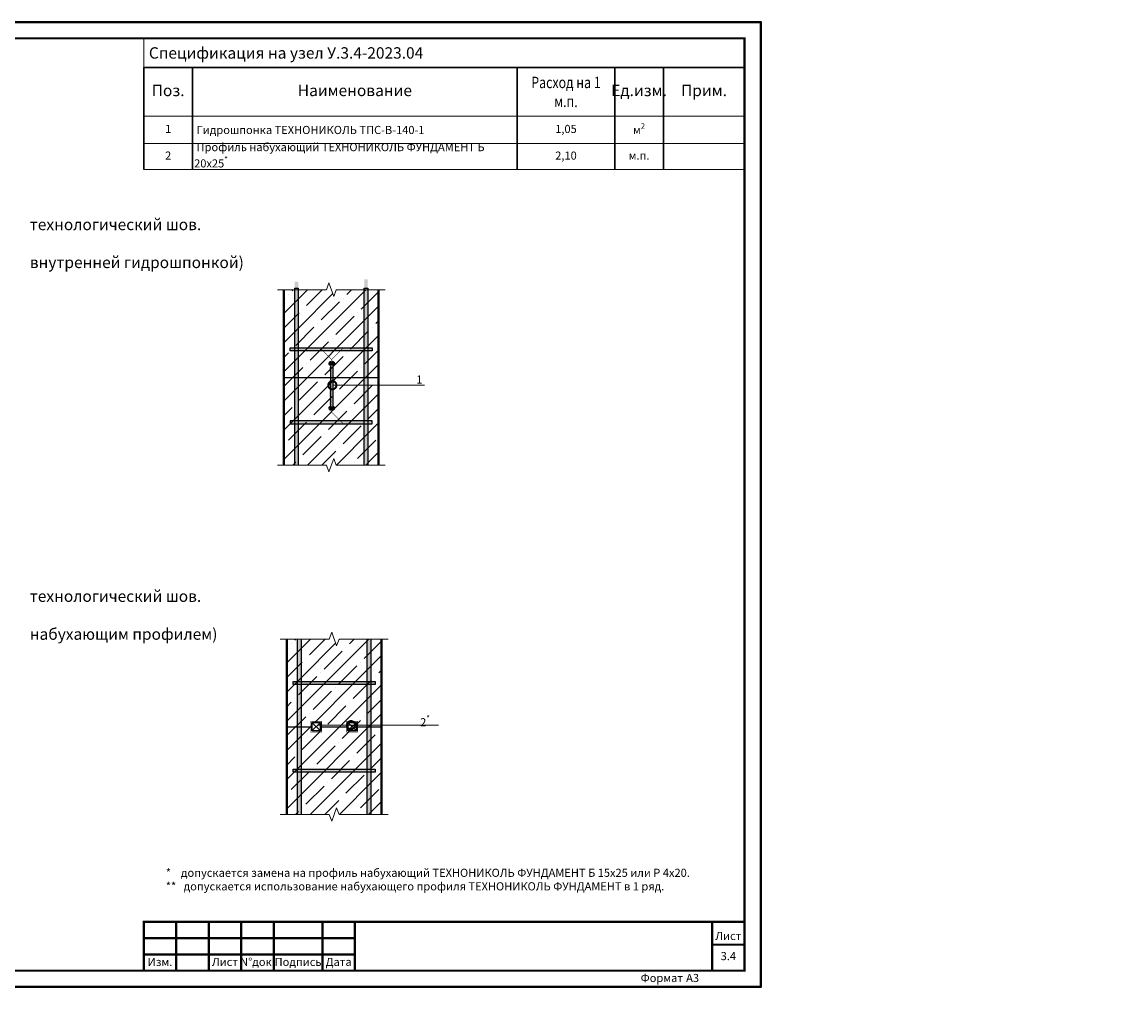
# Model space of a CAD drawing. Units: millimetres. Extents: x 18706 to 84539, y -64623 to -31585.
# Drawn here: x 32564 to 35963, y -47680 to -44710 of the extents above; entities that cross this region are included whole.
import ezdxf
from ezdxf import colors
from ezdxf.entities.mleader import LeaderData, LeaderLine
from ezdxf.enums import TextEntityAlignment as Align
from ezdxf.math import Vec2, Vec3

# ---------------------------------------------------------------- set-up
doc = ezdxf.new("R2010")
doc.units = ezdxf.units.MM
doc.linetypes.add('K5LT_BASIC', pattern=[0])
doc.layers.get('0').update_dxf_attribs({"lineweight": 30})
doc.layers.get('DEFPOINTS').update_dxf_attribs({"color": 251, "lineweight": 0})
for name, color, linetype, lineweight in [('FP-XX-МАРКИ ПОМЕЩЕНИЙ', 250, 'Continuous', 25), ('TN-БЕТОН', 251, 'Continuous', 40), ('TN-ГЕРМЕТИК', 20, 'Continuous', 30), ('TN-ГИДРОИЗОЛЯЦИЯ УСИЛЕНИЕ', 1, 'Continuous', 9), ('TN-ГИДРОШПОНКИ_БРМ', 7, 'Continuous', 25), ('TN-МЕТАЛЛ КОНСТРУКЦИИ', 162, 'Continuous', 35), ('Выноски', 34, 'Continuous', 15)]:
    doc.layers.add(name, color=color, linetype=linetype, lineweight=lineweight)
for name, color, linetype, lineweight, true_color in [('TN-АННОТАЦИИ', 7, 'Continuous', 20, 0x000000), ('TN-АННОТАЦИИ @ 10', 7, 'Continuous', 20, 0x000000), ('TN-АННТОТАЦИИ', 7, 'Continuous', 20, 0x000000), ('TN-ТАБЛИЦЫ', 7, 'Continuous', 40, 0x000000)]:
    doc.layers.add(name, color=color, linetype=linetype, lineweight=lineweight, true_color=true_color)
doc.styles.add('TN-Текст', font='isocpeur.ttf')
doc.styles.add('TN-Текст-Аннотативный', font='isocpeur.ttf')
doc.styles.add('ПТС-Текст-Аннотативный', font='isocpeur.ttf')
doc.linetypes.add('зигзаг', pattern='A,0.00254,-5.08,[131,ltypeshp.shx,S=5.08,R=0,X=-5.08,Y=0],-10.16,[131,ltypeshp.shx,S=5.08,R=180,X=5.08,Y=0],-5.08', length=20.32254)

# ---------------------------------------------------------------- blocks, each defined once
blk = doc.blocks.new('*U40')
blk.add_lwpolyline([(0, 0), (420, 0), (420, 297), (0, 297)], close=True)
at = {"const_width": 0.7}
for points in [[(20, 5), (415, 5), (415, 292), (20, 292)], [(230, 20), (230, 5), (415, 5), (415, 20)]]:
    blk.add_lwpolyline(points, close=True, dxfattribs=at)
for points in [[(240, 20), (240, 5)], [(250, 20), (250, 5)], [(260, 20), (260, 5)], [(270, 20), (270, 5)], [(285, 20), (285, 5)], [(295, 20), (295, 5)], [(405, 20), (405, 5)], [(295, 10), (230, 10)], [(405, 13), (415, 13)]]:
    blk.add_lwpolyline(points, dxfattribs=at)
blk.add_lwpolyline([(295, 15), (230, 15)])
at = {"color": 0, "style": 'TN-Текст'}
for s, p in [('Лист', (410, 13.67)), ('Изм.', (235, 5.67)), ('Лист', (255, 5.67)), ('N%%Dдок.', (265, 5.67)), ('Подпись', (277.5, 5.67)), ('Дата', (290, 5.67))]:
    blk.add_text(s, height=2.5, dxfattribs=at).set_placement(p, align=Align.BOTTOM_CENTER)
blk.add_text('Формат', height=2.5, dxfattribs=at).set_placement((383, 1.5))
at = {"color": 0, "style": 'TN-Текст', "flags": 8}
for tag, p, height in [('ФОРМА6_001', (341.77, 11.28), 3.5), ('ФОРМАТ', (397, 1.5), 2.5)]:
    blk.add_attdef(tag, p, '', height=height, dxfattribs=at)
blk.add_attdef('ЛИСТ__', text='', height=2.5, dxfattribs=at).set_placement((410, 9.5), align=Align.MIDDLE_CENTER)
blk = doc.blocks.new('*U325')
at = {"lineweight": 0}
blk.add_wipeout([(357, -670), (357, 0), (-1310, 0), (-1385, 206), (-1535, -206), (-1610, 0), (-3042, 0), (-3042, -670), (-1610, -670), (-1535, -876), (-1385, -464), (-1310, -670)], dxfattribs=at).dxf.layer = 'FP-XX-МАРКИ ПОМЕЩЕНИЙ'
at = {"linetype": 'Continuous'}
blk.add_lwpolyline([(-3120, 0), (-1610, 0), (-1610, 0), (-1535, -206), (-1385, 206), (-1310, 0), (200, 0)], dxfattribs=at)
blk = doc.blocks.new('*U326')
at = {"lineweight": 0}
blk.add_wipeout([(247, -670), (247, 0), (-1310, 0), (-1385, 206), (-1535, -206), (-1610, 0), (-3042, 0), (-3042, -670), (-1610, -670), (-1535, -876), (-1385, -464), (-1310, -670)], dxfattribs=at).dxf.layer = 'FP-XX-МАРКИ ПОМЕЩЕНИЙ'
at = {"linetype": 'Continuous'}
blk.add_lwpolyline([(-3120, 0), (-1610, 0), (-1610, 0), (-1535, -206), (-1385, 206), (-1310, 0), (200, 0)], dxfattribs=at)
blk = doc.blocks.new('*T327')
at = {"layer": 'DEFPOINTS', "color": 8, "linetype": 'ByBlock', "lineweight": 0, "transparency": 16777216}
for p, q in [((0, 0), (1850, 0)), ((0, 0), (0, -90)), ((1850, 0), (1850, -90))]:
    blk.add_line(p, q, dxfattribs=at)
at = {"layer": 'TN-ТАБЛИЦЫ', "color": 0, "lineweight": 30, "transparency": 16777216}
for p, q in [((0, -90), (1850, -90)), ((0, -90), (0, -404.2)), ((150, -90), (150, -404.2)), ((1150, -90), (1150, -404.2)), ((1450, -90), (1450, -404.2)), ((1600, -90), (1600, -404.2)), ((1850, -90), (1850, -404.2))]:
    blk.add_line(p, q, dxfattribs=at)
at = {"layer": 'TN-ТАБЛИЦЫ', "color": 0, "linetype": 'ByBlock', "lineweight": 20, "transparency": 16777216}
for p, q in [((0, -240), (1850, -240)), ((0, -324.2), (1850, -324.2)), ((0, -404.2), (1850, -404.2))]:
    blk.add_line(p, q, dxfattribs=at)
at = {"layer": 'TN-ТАБЛИЦЫ', "color": 7, "lineweight": 13, "transparency": 16777216, "style": 'TN-Текст'}
for s, insert, char_height, width, attachment_point in [('{\\fISOCPEUR|b1|i0|c204|p34; Спецификация на узел \\C1;У.3.4-2023.04}', (5, -45), 35, 1840, 4), ('{\\W0.8;Расход на 1 м.п.}', (1300, -165), 35, 290, 5), ('Поз.', (75, -165), 35, 140, 5), ('Наименование', (650, -165), 35, 990, 5), ('Ед.изм.', (1525, -165), 35, 140, 5), ('Прим.', (1725, -165), 35, 240, 5), ('1', (75, -282.1), 25, 140, 5), ('\\A1;{\\C256; Гидрошпонка }ТЕХНОНИКОЛЬ ТПС-В-140-1', (155, -282.1), 25, 990, 4), ('1,05', (1300, -282.1), 25, 290, 5), ('\\A1;м{\\H0.7x;\\S2^ ;}', (1525, -282.1), 25, 140, 5), ('\\A1;{\\C256; Профиль набухающий ТЕХНОНИКОЛЬ ФУНДАМЕНТ Б }20х25{\\H0.7x;\\S*^ ;\\H1.42857x; }', (155, -364.2), 25, 990, 4), ('2', (75, -364.2), 25, 140, 5), ('2,10', (1300, -364.2), 25, 290, 5), ('м.п.', (1525, -364.2), 25, 140, 5)]:
    blk.add_mtext(s, dxfattribs=dict(at, insert=insert, char_height=char_height, width=width, attachment_point=attachment_point))
blk = doc.blocks.new('_DotSmall')
at = {"color": 0, "linetype": 'ByBlock', "const_width": 0.5}
blk.add_lwpolyline([(-0.0625, 0, 1), (0.0625, 0, 1)], format="xyb", close=True, dxfattribs=at)
blk = doc.blocks.new('*U337')
h = blk.add_hatch(color=7)
h.dxf.hatch_style = 1
h.paths.add_polyline_path([(68.2, 2, 0.360862), (69, 1.8), (69.7, 2.2, 0.459316), (69.9, 3.1, 0.096809), (68.4, 4.4, -0.403612), (68.4, 4.5), (68.5, 4.8, 0.414214), (68.4, 4.9), (67.8, 5.2, 0.414214), (67.7, 5.1), (67.6, 4.8, -0.403612), (67.4, 4.8, 0.048842), (66.5, 5, -0.403612), (66.4, 5.1), (66.4, 5.4, 0.414214), (66.3, 5.5), (65.6, 5.5, 0.414214), (65.5, 5.4), (65.5, 5.1, -0.403612), (65.4, 5, 0.048842), (64.5, 4.8, -0.403612), (64.4, 4.8), (64.2, 5.1, 0.414214), (64.1, 5.2), (63.5, 4.9, 0.414214), (63.4, 4.8), (63.6, 4.5, -0.403612), (63.5, 4.4, 0.104487), (62, 3, -0.236068), (60, 2), (58.6, 2, -0.414214), (58.5, 2.1), (58.5, 2.4, 0.414214), (58.4, 2.5), (57.7, 2.5, 0.414214), (57.6, 2.4), (57.6, 2.1, -0.414214), (57.5, 2), (56.1, 2, -0.414214), (56, 2.1), (56, 2.4, 0.414214), (55.9, 2.5), (55.2, 2.5, 0.414214), (55.1, 2.4), (55.1, 2.1, -0.414214), (55, 2), (53.6, 2, -0.414214), (53.5, 2.1), (53.5, 2.4, 0.414214), (53.4, 2.5), (52.7, 2.5, 0.414214), (52.6, 2.4), (52.6, 2.1, -0.414214), (52.5, 2), (51.1, 2, -0.414214), (51, 2.1), (51, 2.4, 0.414214), (50.9, 2.5), (50.2, 2.5, 0.414214), (50.1, 2.4), (50.1, 2.1, -0.414214), (50, 2), (48.6, 2, -0.414214), (48.5, 2.1), (48.5, 2.4, 0.414214), (48.4, 2.5), (47.7, 2.5, 0.414214), (47.6, 2.4), (47.6, 2.1, -0.414214), (47.5, 2), (46.1, 2, -0.414214), (46, 2.1), (46, 2.4, 0.414214), (45.9, 2.5), (45.2, 2.5, 0.414214), (45.1, 2.4), (45.1, 2.1, -0.414214), (45, 2), (43.6, 2, -0.414214), (43.5, 2.1), (43.5, 2.4, 0.414214), (43.4, 2.5), (42.7, 2.5, 0.414214), (42.6, 2.4), (42.6, 2.1, -0.414214), (42.5, 2), (41.1, 2, -0.414214), (41, 2.1), (41, 2.4, 0.414214), (40.9, 2.5), (40.2, 2.5, 0.414214), (40.1, 2.4), (40.1, 2.1, -0.414214), (40, 2), (38.6, 2, -0.414214), (38.5, 2.1), (38.5, 2.4, 0.414214), (38.4, 2.5), (37.7, 2.5, 0.414214), (37.6, 2.4), (37.6, 2.1, -0.414214), (37.5, 2), (36.1, 2, -0.414214), (36, 2.1), (36, 2.4, 0.414214), (35.9, 2.5), (35.2, 2.5, 0.414214), (35.1, 2.4), (35.1, 2.1, -0.414214), (35, 2), (33.6, 2, -0.414214), (33.5, 2.1), (33.5, 2.4, 0.414214), (33.4, 2.5), (32.7, 2.5, 0.414214), (32.6, 2.4), (32.6, 2.1, -0.414214), (32.5, 2), (31.1, 2, -0.414214), (31, 2.1), (31, 2.4, 0.414214), (30.9, 2.5), (30.2, 2.5, 0.414214), (30.1, 2.4), (30.1, 2.1, -0.414214), (30, 2), (28.6, 2, -0.414214), (28.5, 2.1), (28.5, 2.4, 0.414214), (28.4, 2.5), (27.7, 2.5, 0.414214), (27.6, 2.4), (27.6, 2.1, -0.414214), (27.5, 2), (26.1, 2, -0.414214), (26, 2.1), (26, 2.4, 0.414214), (25.9, 2.5), (25.2, 2.5, 0.414214), (25.1, 2.4), (25.1, 2.1, -0.414214), (25, 2), (23.6, 2, -0.414214), (23.5, 2.1), (23.5, 2.4, 0.414214), (23.4, 2.5), (22.7, 2.5, 0.414214), (22.6, 2.4), (22.6, 2.1, -0.414214), (22.5, 2), (21.1, 2, -0.414214), (21, 2.1), (21, 2.4, 0.414214), (20.9, 2.5), (20.2, 2.5, 0.414214), (20.1, 2.4), (20.1, 2.1, -0.414214), (20, 2), (18.6, 2, -0.414214), (18.5, 2.1), (18.5, 2.4, 0.414214), (18.4, 2.5), (17.7, 2.5, 0.414214), (17.6, 2.4), (17.6, 2.1, -0.414214), (17.5, 2), (16.1, 2, -0.414214), (16, 2.1), (16, 2.4, 0.414214), (15.9, 2.5), (15.2, 2.5, 0.414214), (15.1, 2.4), (15.1, 2.1, -0.414214), (15, 2), (13.6, 2, -0.414214), (13.5, 2.1), (13.5, 2.4, 0.414214), (13.4, 2.5), (12.7, 2.5, 0.414214), (12.6, 2.4), (12.6, 2.1, -0.414214), (12.5, 2), (11.1, 2, -0.414214), (11, 2.1), (11, 2.4, 0.414214), (10.9, 2.5), (10.2, 2.5, 0.414214), (10.1, 2.4), (10.1, 2.1, -0.414214), (10, 2), (-10, 2, -0.414214), (-10.1, 2.1), (-10.1, 2.4, 0.414214), (-10.2, 2.5), (-10.9, 2.5, 0.414214), (-11, 2.4), (-11, 2.1, -0.414214), (-11.1, 2), (-12.5, 2, -0.414214), (-12.6, 2.1), (-12.6, 2.4, 0.414214), (-12.7, 2.5), (-13.4, 2.5, 0.414214), (-13.5, 2.4), (-13.5, 2.1, -0.414214), (-13.6, 2), (-15, 2, -0.414214), (-15.1, 2.1), (-15.1, 2.4, 0.414214), (-15.2, 2.5), (-15.9, 2.5, 0.414214), (-16, 2.4), (-16, 2.1, -0.414214), (-16.1, 2), (-17.5, 2, -0.414214), (-17.6, 2.1), (-17.6, 2.4, 0.414214), (-17.7, 2.5), (-18.4, 2.5, 0.414214), (-18.5, 2.4), (-18.5, 2.1, -0.414214), (-18.6, 2), (-20, 2, -0.236068), (-22, 3, 0.104487), (-23.5, 4.4, -0.403612), (-23.6, 4.5), (-23.4, 4.8, 0.414214), (-23.5, 4.9), (-24.1, 5.2, 0.414214), (-24.2, 5.1), (-24.4, 4.8, -0.403612), (-24.5, 4.8, 0.048842), (-25.4, 5, -0.403612), (-25.5, 5.1), (-25.5, 5.4, 0.414214), (-25.6, 5.5), (-26.3, 5.5, 0.414214), (-26.4, 5.4), (-26.4, 5.1, -0.403612), (-26.5, 5, 0.048842), (-27.4, 4.8, -0.403612), (-27.6, 4.8), (-27.7, 5.1, 0.414214), (-27.8, 5.2), (-28.4, 4.9, 0.414214), (-28.5, 4.8), (-28.4, 4.5, -0.403612), (-28.4, 4.4, 0.096809), (-29.9, 3.1, 0.459316), (-29.7, 2.2), (-29, 1.8, 0.360862), (-28.2, 2, -0.696565), (-23, 0, -0.655004), (-28, -2.2, -0.02854), (-28.2, -2, 0.360862), (-29, -1.8), (-29.7, -2.2, 0.459316), (-29.9, -3.1, 0.096809), (-28.4, -4.4, -0.403612), (-28.4, -4.5), (-28.5, -4.8, 0.414214), (-28.4, -4.9), (-27.8, -5.2, 0.414214), (-27.7, -5.1), (-27.6, -4.8, -0.403612), (-27.4, -4.8, 0.048842), (-26.5, -5, -0.403612), (-26.4, -5.1), (-26.4, -5.4, 0.414214), (-26.3, -5.5), (-25.6, -5.5, 0.414214), (-25.5, -5.4), (-25.5, -5.1, -0.403612), (-25.4, -5, 0.048842), (-24.5, -4.8, -0.403612), (-24.4, -4.8), (-24.2, -5.1, 0.414214), (-24.1, -5.2), (-23.5, -4.9, 0.414214), (-23.4, -4.8), (-23.6, -4.5, -0.403612), (-23.5, -4.4, 0.104487), (-22, -3, -0.236068), (-20, -2), (-18.6, -2, -0.414214), (-18.5, -2.1), (-18.5, -2.4, 0.414214), (-18.4, -2.5), (-17.7, -2.5, 0.414214), (-17.6, -2.4), (-17.6, -2.1, -0.414214), (-17.5, -2), (-16.1, -2, -0.414214), (-16, -2.1), (-16, -2.4, 0.414214), (-15.9, -2.5), (-15.2, -2.5, 0.414214), (-15.1, -2.4), (-15.1, -2.1, -0.414214), (-15, -2), (-13.6, -2, -0.414214), (-13.5, -2.1), (-13.5, -2.4, 0.414214), (-13.4, -2.5), (-12.7, -2.5, 0.414214), (-12.6, -2.4), (-12.6, -2.1, -0.414214), (-12.5, -2), (-11.1, -2, -0.414214), (-11, -2.1), (-11, -2.4, 0.414214), (-10.9, -2.5), (-10.2, -2.5, 0.414214), (-10.1, -2.4), (-10.1, -2.1, -0.414214), (-10, -2), (10, -2, -0.414214), (10.1, -2.1), (10.1, -2.4, 0.414214), (10.2, -2.5), (10.9, -2.5, 0.414214), (11, -2.4), (11, -2.1, -0.414214), (11.1, -2), (12.5, -2, -0.414214), (12.6, -2.1), (12.6, -2.4, 0.414214), (12.7, -2.5), (13.4, -2.5, 0.414214), (13.5, -2.4), (13.5, -2.1, -0.414214), (13.6, -2), (15, -2, -0.414214), (15.1, -2.1), (15.1, -2.4, 0.414214), (15.2, -2.5), (15.9, -2.5, 0.414214), (16, -2.4), (16, -2.1, -0.414214), (16.1, -2), (17.5, -2, -0.414214), (17.6, -2.1), (17.6, -2.4, 0.414214), (17.7, -2.5), (18.4, -2.5, 0.414214), (18.5, -2.4), (18.5, -2.1, -0.414214), (18.6, -2), (20, -2, -0.414214), (20.1, -2.1), (20.1, -2.4, 0.414214), (20.2, -2.5), (20.9, -2.5, 0.414214), (21, -2.4), (21, -2.1, -0.414214), (21.1, -2), (22.5, -2, -0.414214), (22.6, -2.1), (22.6, -2.4, 0.414214), (22.7, -2.5), (23.4, -2.5, 0.414214), (23.5, -2.4), (23.5, -2.1, -0.414214), (23.6, -2), (25, -2, -0.414214), (25.1, -2.1), (25.1, -2.4, 0.414214), (25.2, -2.5), (25.9, -2.5, 0.414214), (26, -2.4), (26, -2.1, -0.414214), (26.1, -2), (27.5, -2, -0.414214), (27.6, -2.1), (27.6, -2.4, 0.414214), (27.7, -2.5), (28.4, -2.5, 0.414214), (28.5, -2.4), (28.5, -2.1, -0.414214), (28.6, -2), (30, -2, -0.414214), (30.1, -2.1), (30.1, -2.4, 0.414214), (30.2, -2.5), (30.9, -2.5, 0.414214), (31, -2.4), (31, -2.1, -0.414214), (31.1, -2), (32.5, -2, -0.414214), (32.6, -2.1), (32.6, -2.4, 0.414214), (32.7, -2.5), (33.4, -2.5, 0.414214), (33.5, -2.4), (33.5, -2.1, -0.414214), (33.6, -2), (35, -2, -0.414214), (35.1, -2.1), (35.1, -2.4, 0.414214), (35.2, -2.5), (35.9, -2.5, 0.414214), (36, -2.4), (36, -2.1, -0.414214), (36.1, -2), (37.5, -2, -0.414214), (37.6, -2.1), (37.6, -2.4, 0.414214), (37.7, -2.5), (38.4, -2.5, 0.414214), (38.5, -2.4), (38.5, -2.1, -0.414214), (38.6, -2), (40, -2, -0.414214), (40.1, -2.1), (40.1, -2.4, 0.414214), (40.2, -2.5), (40.9, -2.5, 0.414214), (41, -2.4), (41, -2.1, -0.414214), (41.1, -2), (42.5, -2, -0.414214), (42.6, -2.1), (42.6, -2.4, 0.414214), (42.7, -2.5), (43.4, -2.5, 0.414214), (43.5, -2.4), (43.5, -2.1, -0.414214), (43.6, -2), (45, -2, -0.414214), (45.1, -2.1), (45.1, -2.4, 0.414214), (45.2, -2.5), (45.9, -2.5, 0.414214), (46, -2.4), (46, -2.1, -0.414214), (46.1, -2), (47.5, -2, -0.414214), (47.6, -2.1), (47.6, -2.4, 0.414214), (47.7, -2.5), (48.4, -2.5, 0.414214), (48.5, -2.4), (48.5, -2.1, -0.414214), (48.6, -2), (50, -2, -0.414214), (50.1, -2.1), (50.1, -2.4, 0.414214), (50.2, -2.5), (50.9, -2.5, 0.414214), (51, -2.4), (51, -2.1, -0.414214), (51.1, -2), (52.5, -2, -0.414214), (52.6, -2.1), (52.6, -2.4, 0.414214), (52.7, -2.5), (53.4, -2.5, 0.414214), (53.5, -2.4), (53.5, -2.1, -0.414214), (53.6, -2), (55, -2, -0.414214), (55.1, -2.1), (55.1, -2.4, 0.414214), (55.2, -2.5), (55.9, -2.5, 0.414214), (56, -2.4), (56, -2.1, -0.414214), (56.1, -2), (57.5, -2, -0.414214), (57.6, -2.1), (57.6, -2.4, 0.414214), (57.7, -2.5), (58.4, -2.5, 0.414214), (58.5, -2.4), (58.5, -2.1, -0.414214), (58.6, -2), (60, -2, -0.236068), (62, -3, 0.104487), (63.5, -4.4, -0.403612), (63.6, -4.5), (63.4, -4.8, 0.414214), (63.5, -4.9), (64.1, -5.2, 0.414214), (64.2, -5.1), (64.4, -4.8, -0.403612), (64.5, -4.8, 0.048842), (65.4, -5, -0.403612), (65.5, -5.1), (65.5, -5.4, 0.414214), (65.6, -5.5), (66.3, -5.5, 0.414214), (66.4, -5.4), (66.4, -5.1, -0.403612), (66.5, -5, 0.048842), (67.4, -4.8, -0.403612), (67.6, -4.8), (67.7, -5.1, 0.414214), (67.8, -5.2), (68.4, -4.9, 0.414214), (68.5, -4.8), (68.4, -4.5, -0.403612), (68.4, -4.4, 0.096809), (69.9, -3.1, 0.459316), (69.7, -2.2), (69, -1.8, 0.360862), (68.2, -2, -0.696565), (63, 0, -0.655004), (68, 2.2, -0.02854)])
h = blk.add_hatch(color=1)
h.dxf.hatch_style = 1
h.paths.add_polyline_path([(-28, 2.2, 0.208456), (-29, 0, 4.797164)])
h = blk.add_hatch(color=1)
h.dxf.hatch_style = 1
h.paths.add_polyline_path([(63.9, 2.2, 0.208456), (63, 0, 1), (69, 0, 0.655004)])
at = {"layer": 'TN-ГИДРОШПОНКИ_БРМ', "linetype": 'K5LT_BASIC'}
for points in [[(-28.2, 2, -0.360862), (-29, 1.8), (-29.7, 2.2, -0.459316), (-29.9, 3.1, -0.09749), (-28.4, 4.4, 0.364857), (-28.4, 4.5), (-28.5, 4.8, -0.414214), (-28.4, 4.9), (-27.8, 5.2, -0.414214), (-27.7, 5.1), (-27.6, 4.8, 0.364857), (-27.5, 4.8, -0.050195), (-26.5, 5, 0.364857), (-26.4, 5.1), (-26.4, 5.4, -0.414214), (-26.3, 5.5), (-25.6, 5.5, -0.414214), (-25.5, 5.4), (-25.5, 5.1, 0.364857), (-25.5, 5, -0.050195), (-24.5, 4.8, 0.364857), (-24.4, 4.8), (-24.2, 5.1, -0.414214), (-24.1, 5.2), (-23.5, 4.9, -0.414214), (-23.4, 4.8), (-23.6, 4.5, 0.364857), (-23.5, 4.4, -0.105169), (-22, 3, 0.236068), (-20, 2), (-18.6, 2, 0.414214), (-18.5, 2.1), (-18.5, 2.4, -0.414214), (-18.4, 2.5), (-17.7, 2.5, -0.414214), (-17.6, 2.4), (-17.6, 2.1, 0.414214), (-17.5, 2), (-16.1, 2, 0.414214), (-16, 2.1), (-16, 2.4, -0.414214), (-15.9, 2.5), (-15.2, 2.5, -0.414214), (-15.1, 2.4), (-15.1, 2.1, 0.414214), (-15, 2), (-13.6, 2, 0.414214), (-13.5, 2.1), (-13.5, 2.4, -0.414214), (-13.4, 2.5), (-12.7, 2.5, -0.414214), (-12.6, 2.4), (-12.6, 2.1, 0.414214), (-12.5, 2), (-11.1, 2, 0.414214), (-11, 2.1), (-11, 2.4, -0.414214), (-10.9, 2.5), (-10.2, 2.5, -0.414214), (-10.1, 2.4), (-10.1, 2.1, 0.414214), (-10, 2), (10, 2, 0.414214), (10.1, 2.1), (10.1, 2.4, -0.414214), (10.2, 2.5), (10.9, 2.5, -0.414214), (11, 2.4), (11, 2.1, 0.414214), (11.1, 2), (12.5, 2, 0.414214), (12.6, 2.1), (12.6, 2.4, -0.414214), (12.7, 2.5), (13.4, 2.5, -0.414214), (13.5, 2.4), (13.5, 2.1, 0.414214), (13.6, 2), (15, 2, 0.414214), (15.1, 2.1), (15.1, 2.4, -0.414214), (15.2, 2.5), (15.9, 2.5, -0.414214), (16, 2.4), (16, 2.1, 0.414214), (16.1, 2), (17.5, 2, 0.414214), (17.6, 2.1), (17.6, 2.4, -0.414214), (17.7, 2.5), (18.4, 2.5, -0.414214), (18.5, 2.4), (18.5, 2.1, 0.414214), (18.6, 2), (20, 2, 0.414214), (20.1, 2.1), (20.1, 2.4, -0.414214), (20.2, 2.5), (20.9, 2.5, -0.414214), (21, 2.4), (21, 2.1, 0.414214), (21.1, 2), (22.5, 2, 0.414214), (22.6, 2.1), (22.6, 2.4, -0.414214), (22.7, 2.5), (23.4, 2.5, -0.414214), (23.5, 2.4), (23.5, 2.1, 0.414214), (23.6, 2), (25, 2, 0.414214), (25.1, 2.1), (25.1, 2.4, -0.414214), (25.2, 2.5), (25.9, 2.5, -0.414214), (26, 2.4), (26, 2.1, 0.414214), (26.1, 2), (27.5, 2, 0.414214), (27.6, 2.1), (27.6, 2.4, -0.414214), (27.7, 2.5), (28.4, 2.5, -0.414214), (28.5, 2.4), (28.5, 2.1, 0.414214), (28.6, 2), (30, 2, 0.414214), (30.1, 2.1), (30.1, 2.4, -0.414214), (30.2, 2.5), (30.9, 2.5, -0.414214), (31, 2.4), (31, 2.1, 0.414214), (31.1, 2), (32.5, 2, 0.414214), (32.6, 2.1), (32.6, 2.4, -0.414214), (32.7, 2.5), (33.4, 2.5, -0.414214), (33.5, 2.4), (33.5, 2.1, 0.414214), (33.6, 2), (35, 2, 0.414214), (35.1, 2.1), (35.1, 2.4, -0.414214), (35.2, 2.5), (35.9, 2.5, -0.414214), (36, 2.4), (36, 2.1, 0.414214), (36.1, 2), (37.5, 2, 0.414214), (37.6, 2.1), (37.6, 2.4, -0.414214), (37.7, 2.5), (38.4, 2.5, -0.414214), (38.5, 2.4), (38.5, 2.1, 0.414214), (38.6, 2), (40, 2, 0.414214), (40.1, 2.1), (40.1, 2.4, -0.414214), (40.2, 2.5), (40.9, 2.5, -0.414214), (41, 2.4), (41, 2.1, 0.414214), (41.1, 2), (42.5, 2, 0.414214), (42.6, 2.1), (42.6, 2.4, -0.414214), (42.7, 2.5), (43.4, 2.5, -0.414214), (43.5, 2.4), (43.5, 2.1, 0.414214), (43.6, 2), (45, 2, 0.414214), (45.1, 2.1), (45.1, 2.4, -0.414214), (45.2, 2.5), (45.9, 2.5, -0.414214), (46, 2.4), (46, 2.1, 0.414214), (46.1, 2), (47.5, 2, 0.414214), (47.6, 2.1), (47.6, 2.4, -0.414214), (47.7, 2.5), (48.4, 2.5, -0.414214), (48.5, 2.4), (48.5, 2.1, 0.414214), (48.6, 2), (50, 2, 0.414214), (50.1, 2.1), (50.1, 2.4, -0.414214), (50.2, 2.5), (50.9, 2.5, -0.414214), (51, 2.4), (51, 2.1, 0.414214), (51.1, 2), (52.5, 2, 0.414214), (52.6, 2.1), (52.6, 2.4, -0.414214), (52.7, 2.5), (53.4, 2.5, -0.414214), (53.5, 2.4), (53.5, 2.1, 0.414214), (53.6, 2), (55, 2, 0.414214), (55.1, 2.1), (55.1, 2.4, -0.414214), (55.2, 2.5), (55.9, 2.5, -0.414214), (56, 2.4), (56, 2.1, 0.414214), (56.1, 2), (57.5, 2, 0.414214), (57.6, 2.1), (57.6, 2.4, -0.414214), (57.7, 2.5), (58.4, 2.5, -0.414214), (58.5, 2.4), (58.5, 2.1, 0.414214), (58.6, 2), (60, 2, 0.236068), (62, 3, -0.105169), (63.5, 4.4, 0.364857), (63.6, 4.5), (63.4, 4.8, -0.414214), (63.5, 4.9), (64.1, 5.2, -0.414214), (64.2, 5.1), (64.4, 4.8, 0.364857), (64.5, 4.8, -0.050195), (65.5, 5, 0.364857), (65.5, 5.1), (65.5, 5.4, -0.414214), (65.6, 5.5), (66.3, 5.5, -0.414214), (66.4, 5.4), (66.4, 5.1, 0.364857), (66.5, 5, -0.050195), (67.5, 4.8, 0.364857), (67.6, 4.8), (67.7, 5.1, -0.414214), (67.8, 5.2), (68.4, 4.9, -0.414214), (68.5, 4.8), (68.4, 4.5, 0.364857), (68.4, 4.4, -0.09749), (69.9, 3.1, -0.459316), (69.7, 2.2), (69, 1.8, -0.360862), (68.2, 2)], [(68.2, -2, -0.360862), (69, -1.8), (69.7, -2.2, -0.459316), (69.9, -3.1, -0.09749), (68.4, -4.4, 0.364857), (68.4, -4.5), (68.5, -4.8, -0.414214), (68.4, -4.9), (67.8, -5.2, -0.414214), (67.7, -5.1), (67.6, -4.8, 0.364857), (67.5, -4.8, -0.050195), (66.5, -5, 0.364857), (66.4, -5.1), (66.4, -5.4, -0.414214), (66.3, -5.5), (65.6, -5.5, -0.414214), (65.5, -5.4), (65.5, -5.1, 0.364857), (65.5, -5, -0.050195), (64.5, -4.8, 0.364857), (64.4, -4.8), (64.2, -5.1, -0.414214), (64.1, -5.2), (63.5, -4.9, -0.414214), (63.4, -4.8), (63.6, -4.5, 0.364857), (63.5, -4.4, -0.105169), (62, -3, 0.236068), (60, -2), (58.6, -2, 0.414214), (58.5, -2.1), (58.5, -2.4, -0.414214), (58.4, -2.5), (57.7, -2.5, -0.414214), (57.6, -2.4), (57.6, -2.1, 0.414214), (57.5, -2), (56.1, -2, 0.414214), (56, -2.1), (56, -2.4, -0.414214), (55.9, -2.5), (55.2, -2.5, -0.414214), (55.1, -2.4), (55.1, -2.1, 0.414214), (55, -2), (53.6, -2, 0.414214), (53.5, -2.1), (53.5, -2.4, -0.414214), (53.4, -2.5), (52.7, -2.5, -0.414214), (52.6, -2.4), (52.6, -2.1, 0.414214), (52.5, -2), (51.1, -2, 0.414214), (51, -2.1), (51, -2.4, -0.414214), (50.9, -2.5), (50.2, -2.5, -0.414214), (50.1, -2.4), (50.1, -2.1, 0.414214), (50, -2), (48.6, -2, 0.414214), (48.5, -2.1), (48.5, -2.4, -0.414214), (48.4, -2.5), (47.7, -2.5, -0.414214), (47.6, -2.4), (47.6, -2.1, 0.414214), (47.5, -2), (46.1, -2, 0.414214), (46, -2.1), (46, -2.4, -0.414214), (45.9, -2.5), (45.2, -2.5, -0.414214), (45.1, -2.4), (45.1, -2.1, 0.414214), (45, -2), (43.6, -2, 0.414214), (43.5, -2.1), (43.5, -2.4, -0.414214), (43.4, -2.5), (42.7, -2.5, -0.414214), (42.6, -2.4), (42.6, -2.1, 0.414214), (42.5, -2), (41.1, -2, 0.414214), (41, -2.1), (41, -2.4, -0.414214), (40.9, -2.5), (40.2, -2.5, -0.414214), (40.1, -2.4), (40.1, -2.1, 0.414214), (40, -2), (38.6, -2, 0.414214), (38.5, -2.1), (38.5, -2.4, -0.414214), (38.4, -2.5), (37.7, -2.5, -0.414214), (37.6, -2.4), (37.6, -2.1, 0.414214), (37.5, -2), (36.1, -2, 0.414214), (36, -2.1), (36, -2.4, -0.414214), (35.9, -2.5), (35.2, -2.5, -0.414214), (35.1, -2.4), (35.1, -2.1, 0.414214), (35, -2), (33.6, -2, 0.414214), (33.5, -2.1), (33.5, -2.4, -0.414214), (33.4, -2.5), (32.7, -2.5, -0.414214), (32.6, -2.4), (32.6, -2.1, 0.414214), (32.5, -2), (31.1, -2, 0.414214), (31, -2.1), (31, -2.4, -0.414214), (30.9, -2.5), (30.2, -2.5, -0.414214), (30.1, -2.4), (30.1, -2.1, 0.414214), (30, -2), (28.6, -2, 0.414214), (28.5, -2.1), (28.5, -2.4, -0.414214), (28.4, -2.5), (27.7, -2.5, -0.414214), (27.6, -2.4), (27.6, -2.1, 0.414214), (27.5, -2), (26.1, -2, 0.414214), (26, -2.1), (26, -2.4, -0.414214), (25.9, -2.5), (25.2, -2.5, -0.414214), (25.1, -2.4), (25.1, -2.1, 0.414214), (25, -2), (23.6, -2, 0.414214), (23.5, -2.1), (23.5, -2.4, -0.414214), (23.4, -2.5), (22.7, -2.5, -0.414214), (22.6, -2.4), (22.6, -2.1, 0.414214), (22.5, -2), (21.1, -2, 0.414214), (21, -2.1), (21, -2.4, -0.414214), (20.9, -2.5), (20.2, -2.5, -0.414214), (20.1, -2.4), (20.1, -2.1, 0.414214), (20, -2), (18.6, -2, 0.414214), (18.5, -2.1), (18.5, -2.4, -0.414214), (18.4, -2.5), (17.7, -2.5, -0.414214), (17.6, -2.4), (17.6, -2.1, 0.414214), (17.5, -2), (16.1, -2, 0.414214), (16, -2.1), (16, -2.4, -0.414214), (15.9, -2.5), (15.2, -2.5, -0.414214), (15.1, -2.4), (15.1, -2.1, 0.414214), (15, -2), (13.6, -2, 0.414214), (13.5, -2.1), (13.5, -2.4, -0.414214), (13.4, -2.5), (12.7, -2.5, -0.414214), (12.6, -2.4), (12.6, -2.1, 0.414214), (12.5, -2), (11.1, -2, 0.414214), (11, -2.1), (11, -2.4, -0.414214), (10.9, -2.5), (10.2, -2.5, -0.414214), (10.1, -2.4), (10.1, -2.1, 0.414214), (10, -2), (-10, -2, 0.414214), (-10.1, -2.1), (-10.1, -2.4, -0.414214), (-10.2, -2.5), (-10.9, -2.5, -0.414214), (-11, -2.4), (-11, -2.1, 0.414214), (-11.1, -2), (-12.5, -2, 0.414214), (-12.6, -2.1), (-12.6, -2.4, -0.414214), (-12.7, -2.5), (-13.4, -2.5, -0.414214), (-13.5, -2.4), (-13.5, -2.1, 0.414214), (-13.6, -2), (-15, -2, 0.414214), (-15.1, -2.1), (-15.1, -2.4, -0.414214), (-15.2, -2.5), (-15.9, -2.5, -0.414214), (-16, -2.4), (-16, -2.1, 0.414214), (-16.1, -2), (-17.5, -2, 0.414214), (-17.6, -2.1), (-17.6, -2.4, -0.414214), (-17.7, -2.5), (-18.4, -2.5, -0.414214), (-18.5, -2.4), (-18.5, -2.1, 0.414214), (-18.6, -2), (-20, -2, 0.236068), (-22, -3, -0.105169), (-23.5, -4.4, 0.364857), (-23.6, -4.5), (-23.4, -4.8, -0.414214), (-23.5, -4.9), (-24.1, -5.2, -0.414214), (-24.2, -5.1), (-24.4, -4.8, 0.364857), (-24.5, -4.8, -0.050195), (-25.5, -5, 0.364857), (-25.5, -5.1), (-25.5, -5.4, -0.414214), (-25.6, -5.5), (-26.3, -5.5, -0.414214), (-26.4, -5.4), (-26.4, -5.1, 0.364857), (-26.5, -5, -0.050195), (-27.5, -4.8, 0.364857), (-27.6, -4.8), (-27.7, -5.1, -0.414214), (-27.8, -5.2), (-28.4, -4.9, -0.414214), (-28.5, -4.8), (-28.4, -4.5, 0.364857), (-28.4, -4.4, -0.09749), (-29.9, -3.1, -0.459316), (-29.7, -2.2), (-29, -1.8, -0.360862), (-28.2, -2)]]:
    blk.add_lwpolyline(points, format="xyb", dxfattribs=at)
for centre in [(-26, 0), (66, 0)]:
    blk.add_circle(centre, 3, dxfattribs=at)
for centre, start, end in [((-26, 0), 227.1002, 132.8998), ((66, 0), 47.1002, 312.8998)]:
    blk.add_arc(centre, 3, start, end, dxfattribs=at)
blk = doc.blocks.new('*U338')
at = {"lineweight": 0}
blk.add_wipeout([(226, -670), (226, 0), (-1310, 0), (-1385, 206), (-1535, -206), (-1610, 0), (-3042, 0), (-3042, -670), (-1610, -670), (-1535, -876), (-1385, -464), (-1310, -670)], dxfattribs=at).dxf.layer = 'FP-XX-МАРКИ ПОМЕЩЕНИЙ'
at = {"linetype": 'Continuous'}
blk.add_lwpolyline([(-3120, 0), (-1610, 0), (-1610, 0), (-1535, -206), (-1385, 206), (-1310, 0), (200, 0)], dxfattribs=at)

msp = doc.modelspace()

# ---------------------------------------------------------------- hatches: boundary and pattern name
at = {"layer": 'TN-БЕТОН', "lineweight": 13}
h = msp.add_hatch(dxfattribs=at)
h.set_pattern_fill('ANSI35', color=256, scale=10)
h.set_pattern_definition([(45, (27008.03, -72983.115), (-44.90128, 44.90128), []), (45, (27052.93, -72983.115), (-44.90128, 44.90128), [79.375, -15.875, 0, -15.875])])
h.paths.add_polyline_path([(33662, -46098.3), (33370, -46098.3), (33370, -45500.8), (33662, -45500.8)])
at = {"layer": 'TN-БЕТОН', "true_color": 0xffffff, "transparency": 33554687}
h = msp.add_hatch(color=7, dxfattribs=at)
h.dxf.hatch_style = 1
h.paths.add_polyline_path([(33642, -45721.9), (33642, -45712.9), (33390, -45712.9), (33390, -45721.9)])
h = msp.add_hatch(color=7, dxfattribs=at)
h.dxf.hatch_style = 1
h.paths.add_polyline_path([(33642, -45937.6), (33642, -45946.6), (33390, -45946.6), (33390, -45937.6)])
at = {"layer": 'TN-БЕТОН', "lineweight": 13}
h = msp.add_hatch(dxfattribs=at)
h.set_pattern_fill('ANSI35', color=256, scale=10)
h.set_pattern_definition([(45, (27016.92, -74058.49), (-44.90128, 44.90128), []), (45, (27061.82, -74058.49), (-44.90128, 44.90128), [79.375, -15.875, 0, -15.875])])
h.paths.add_polyline_path([(33670.9, -47173.6), (33378.9, -47173.6), (33378.9, -46576.1), (33670.9, -46576.1)])
at = {"layer": 'TN-БЕТОН', "true_color": 0xffffff, "transparency": 33554687}
h = msp.add_hatch(color=7, dxfattribs=at)
h.dxf.hatch_style = 1
h.paths.add_polyline_path([(33423.2, -46584.1), (33412.4, -46584.1), (33412.4, -47161.8), (33423.2, -47161.8)])
h = msp.add_hatch(color=7, dxfattribs=at)
h.dxf.hatch_style = 1
h.paths.add_polyline_path([(33637.4, -46577.3), (33626.6, -46577.3), (33626.6, -47167.2), (33637.4, -47167.2)])
h = msp.add_hatch(color=7, dxfattribs=at)
h.dxf.hatch_style = 1
h.paths.add_polyline_path([(33650.9, -46748.6), (33650.9, -46739.6), (33398.9, -46739.6), (33398.9, -46748.6)])
h = msp.add_hatch(color=7, dxfattribs=at)
h.dxf.hatch_style = 1
h.paths.add_polyline_path([(33650.9, -47018.6), (33650.9, -47009.6), (33398.9, -47009.6), (33398.9, -47018.6)])

# ---------------------------------------------------------------- linework, layer by layer
at = {"layer": 'TN-БЕТОН'}
for points in [[(33662, -46098.3), (33370, -46098.3), (33370, -45500.8), (33662, -45500.8)], [(33670.9, -47173.6), (33378.9, -47173.6), (33378.9, -46576.1), (33670.9, -46576.1)]]:
    msp.add_lwpolyline(points, close=True, dxfattribs=at)
at = {"layer": 'TN-БЕТОН', "lineweight": 25}
for points in [[(33390, -45721.9), (33390, -45712.9), (33642, -45712.9), (33642, -45721.9)], [(33390, -45937.6), (33390, -45946.6), (33642, -45946.6), (33642, -45937.6)], [(33423.2, -47176.5), (33412.4, -47176.5), (33412.4, -46604.1), (33423.2, -46604.1)], [(33637.4, -47176.5), (33626.6, -47176.5), (33626.6, -46604.1), (33637.4, -46604.1)], [(33398.9, -46748.6), (33398.9, -46739.6), (33650.9, -46739.6), (33650.9, -46748.6)], [(33398.9, -47018.6), (33398.9, -47009.6), (33650.9, -47009.6), (33650.9, -47018.6)]]:
    msp.add_lwpolyline(points, close=True, dxfattribs=at)
at = {"layer": 'TN-БЕТОН', "linetype": 'зигзаг', "lineweight": 25, "ltscale": 0.1}
for points in [[(33370, -45803.7), (33662, -45803.7)], [(33378.9, -46879.1), (33670.9, -46879.1)]]:
    msp.add_lwpolyline(points, dxfattribs=at)
at = {"layer": 'TN-МЕТАЛЛ КОНСТРУКЦИИ', "color": 251, "true_color": 0x636466}
for points, const_width in [([(33553.4, -45712.9), (33517.6, -45748.6), (33517.6, -45753.1), (33517.6, -45748.6), (33481.8, -45712.9)], 1.35), ([(33508.4, -45764.9), (33526.8, -45764.9)], 0.9), ([(33553.4, -45946.6), (33517.6, -45910.8), (33517.6, -45906.3), (33517.6, -45910.8), (33481.8, -45946.6)], 1.35), ([(33508.4, -45894.5), (33526.8, -45894.5)], 0.9)]:
    msp.add_lwpolyline(points, dxfattribs=dict(at, const_width=const_width))
at = {"layer": 'TN-МЕТАЛЛ КОНСТРУКЦИИ', "color": 251, "true_color": 0x636466, "const_width": 1.35}
for points in [[(33526.8, -45764.9, 1.290773), (33508.4, -45764.9)], [(33526.8, -45894.5, -1.290773), (33508.4, -45894.5)]]:
    msp.add_lwpolyline(points, format="xyb", dxfattribs=at)

# ---------------------------------------------------------------- block references
msp.add_blockref('*T327', (32938.8, -44760))
at = {"layer": 'TN-ТАБЛИЦЫ', "color": 7}
ref = msp.add_blockref('*U40', (30638.8, -47680), dxfattribs=dict(at, xscale=10, yscale=10, zscale=10))
ref.add_attrib('ФОРМАТ', 'А3', (34608.8, -47665), dxfattribs={"layer": '0', "color": 0, "height": 25, "style": 'TN-Текст'})
ref.add_attrib('ЛИСТ__', '3.4', dxfattribs={"layer": '0', "color": 0, "height": 25, "style": 'TN-Текст'}).set_placement((34738.8, -47585), align=Align.MIDDLE_CENTER)
at = {"layer": 'Выноски', "xscale": 1.5, "yscale": 1.5, "zscale": 1.5, "rotation": 270}
msp.add_blockref('*U337', (33517.6, -45799.6), dxfattribs=at)

# ---------------------------------------------------------------- texts
at = {"layer": 'TN-АННТОТАЦИИ', "char_height": 35, "attachment_point": 1, "style": 'ПТС-Текст-Аннотативный'}
for s, width, heights, insert in [('\\pi264.0654;{\\fISOCPEUR|b1|i0|c204|p34;Горизонтальный деформационный шов с перепадом высот\\A1; \\H0.7x;\\S**^ ;}', 1850, [129.4], (28538.8, -44947.6)), ('\\A1;\\pi501.2859;{\\fISOCPEUR|b1|i0|c204|p34;Горизонтальный технологический шов.\\P\\pi607.92571;(с внутренней гидрошпонкой)}', 1847.767, [279], (31052.8, -45257.2)), ('\\A1;\\pi522.95757;{\\fISOCPEUR|b1|i0|c204|p34;Вертикаьлный технологический шов.\\P\\pi607.92571;(с внутренней гидрошпонкой)}', 1847.767, [279], (32587.8, -45257.2)), ('\\A1;\\pi501.2859;{\\fISOCPEUR|b1|i0|c204|p34;Горизонтальный технологический шов.\\P\\pi645.20832;(с набухающим профилем)}', 1847.767, [279], (31052.8, -46401.4))]:
    msp.add_mtext_dynamic_manual_height_columns(s, width=width, gutter_width=20358.2, heights=heights, dxfattribs=dict(at, insert=insert))
at = {"layer": 'TN-ГИДРОИЗОЛЯЦИЯ УСИЛЕНИЕ', "insert": (32991.3, -47316.2), "char_height": 25, "width": 1666.875, "attachment_point": 1, "style": 'TN-Текст-Аннотативный'}
msp.add_mtext('{\\C256;\\c0;  *    допускается замена на профиль набухающий ТЕХНОНИКОЛЬ ФУНДАМЕНТ Б 15х25 или P 4х20.\\P  **   допускается использование набухающего профиля ТЕХНОНИКОЛЬ ФУНДАМЕНТ в 1 ряд.}', dxfattribs=at)

# ---------------------------------------------------------------- leaders
at = {"layer": 'TN-АННОТАЦИИ @ 10'}
ml = msp.add_multileader_mtext('Standard', dxfattribs=at)
ml.set_content('\\A1;1', color=256, style='TN-Текст')
ml.set_leader_properties(color=256, linetype='ByLayer', lineweight=-1)
ml.set_arrow_properties(name='DOTSMALL')
ml.build(insert=Vec2(0, 0))
ml.multileader.update_dxf_attribs({"text_left_attachment_type": 6, "text_right_attachment_type": 6, "dogleg_length": 100, "arrow_head_size": 50, "scale": 10})
ctx = ml.context
ctx.base_point, ctx.scale, ctx.char_height, ctx.arrow_head_size, ctx.landing_gap_size, ctx.plane_origin = Vec3(33783.6, -45827.7), 10, 25, 50, 0, Vec3(31672.9, -46403.5)
ctx.left_attachment, ctx.right_attachment, ctx.text_align_type = 6, 6, 1
notes = []
notes.append((ctx, [(1, (1, 1, 0), (33775.4, -45827.7), (1, 0), 8.18, [(0, [(33519.4, -45827.7)], 0, [])])]))
ctx.mtext.insert, ctx.mtext.alignment, ctx.mtext.line_spacing_style, ctx.mtext.flow_direction = Vec3(33787.4, -45797.7), 2, 2, 5
for ctx, leaders in notes:
    for number, flags, end, landing, length, lines in leaders:
        leader = LeaderData()
        leader.index, (leader.has_last_leader_line, leader.has_dogleg_vector, leader.attachment_direction) = number, flags
        leader.last_leader_point, leader.dogleg_vector, leader.dogleg_length = Vec3(end), Vec3(landing), length
        for number, points, colour, breaks in lines:
            line = LeaderLine()
            line.index, line.vertices, line.color, line.breaks = number, Vec3.list(points), colors.encode_raw_color(colour), breaks
            leader.lines.append(line)
        ctx.leaders.append(leader)

# ---------------------------------------------------------------- next in the draw order: block references
at = {"layer": 'TN-АННОТАЦИИ', "xscale": -0.1, "yscale": 0.1, "zscale": 0.1, "rotation": 180}
for name, p in [('*U338', (33662, -45533.7)), ('*U325', (33670.9, -46609.1))]:
    msp.add_blockref(name, p, dxfattribs=at)
at = {"layer": 'TN-АННОТАЦИИ', "xscale": 0.1, "yscale": 0.1, "zscale": 0.1}
msp.add_blockref('*U326', (33670.9, -47149.1), dxfattribs=at)

# ---------------------------------------------------------------- next in the draw order: wipeouts: each hides what was drawn before it
for points in [[(33482.4, -46892.1), (33456.4, -46892.1), (33456.4, -46866.1), (33482.4, -46866.1)], [(33593.4, -46866.1), (33593.4, -46892.1), (33567.4, -46892.1), (33567.4, -46866.1)]]:
    msp.add_wipeout(points).dxf.layer = 'TN-ГИДРОИЗОЛЯЦИЯ УСИЛЕНИЕ'

# ---------------------------------------------------------------- next in the draw order: hatches: boundary and pattern name
at = {"layer": 'TN-БЕТОН', "true_color": 0xffffff, "transparency": 33554687}
h = msp.add_hatch(color=7, dxfattribs=at)
h.dxf.hatch_style = 1
h.paths.add_polyline_path([(33414.3, -45508.7), (33403.5, -45508.7), (33403.5, -46086.4), (33414.3, -46086.4)])
h = msp.add_hatch(color=7, dxfattribs=at)
h.dxf.hatch_style = 1
h.paths.add_polyline_path([(33628.5, -45501.9), (33617.7, -45501.9), (33617.7, -46091.9), (33628.5, -46091.9)])

# ---------------------------------------------------------------- next in the draw order: linework, layer by layer
at = {"layer": 'TN-БЕТОН', "lineweight": 25}
for points in [[(33414.3, -46101.1), (33403.5, -46101.1), (33403.5, -45528.7), (33414.3, -45528.7)], [(33628.5, -46101.1), (33617.7, -46101.1), (33617.7, -45528.7), (33628.5, -45528.7)]]:
    msp.add_lwpolyline(points, close=True, dxfattribs=at)
at = {"layer": 'TN-ГЕРМЕТИК'}
for points in [[(33482.4, -46892.1), (33456.4, -46892.1), (33456.4, -46866.1), (33482.4, -46866.1)], [(33567.4, -46892.1), (33593.4, -46892.1), (33593.4, -46866.1), (33567.4, -46866.1)]]:
    msp.add_lwpolyline(points, close=True, dxfattribs=at)
for points in [[(33482.4, -46892.1), (33456.4, -46866.1)], [(33482.4, -46866.1), (33456.4, -46892.1)], [(33567.4, -46892.1), (33593.4, -46866.1)], [(33567.4, -46866.1), (33593.4, -46892.1)]]:
    msp.add_lwpolyline(points, dxfattribs=at)
at = {"layer": 'TN-МЕТАЛЛ КОНСТРУКЦИИ', "color": 251, "true_color": 0x636466, "const_width": 1.35}
for points in [[(33452.4, -46896.1), (33486.4, -46896.1), (33486.4, -46862.1), (33452.4, -46862.1)], [(33563.4, -46896.1), (33597.4, -46896.1), (33597.4, -46862.1), (33563.4, -46862.1)]]:
    msp.add_lwpolyline(points, close=True, dxfattribs=at)

# ---------------------------------------------------------------- next in the draw order: texts
at = {"layer": 'TN-АННТОТАЦИИ', "insert": (32587.8, -46401.4), "char_height": 35, "attachment_point": 1, "style": 'ПТС-Текст-Аннотативный'}
msp.add_mtext_dynamic_manual_height_columns('\\A1;\\pi522.95757;{\\fISOCPEUR|b1|i0|c204|p34;Вертикальный технологический шов.\\P\\pi645.20832;(с набухающим профилем)}', width=1847.767, gutter_width=20358.2, heights=[279], dxfattribs=at)

# ---------------------------------------------------------------- next in the draw order: leaders
at = {"layer": 'TN-АННОТАЦИИ @ 10'}
ml = msp.add_multileader_mtext('Standard', dxfattribs=at)
ml.set_content('\\A1;2{\\H0.7x;\\S*^ ;}', color=256, style='TN-Текст')
ml.set_leader_properties(color=256, linetype='ByLayer', lineweight=-1)
ml.set_arrow_properties(name='DOTSMALL')
ml.build(insert=Vec2(0, 0))
ml.multileader.update_dxf_attribs({"text_left_attachment_type": 6, "text_right_attachment_type": 6, "dogleg_length": 100, "arrow_head_size": 50, "scale": 10})
ctx = ml.context
ctx.base_point, ctx.scale, ctx.char_height, ctx.arrow_head_size, ctx.landing_gap_size, ctx.plane_origin = Vec3(33792.3, -46874.2), 10, 25, 50, 0, Vec3(31681.6, -47450)
ctx.left_attachment, ctx.right_attachment, ctx.text_align_type = 6, 6, 1
notes = []
notes.append((ctx, [(1, (1, 1, 0), (33784.1, -46874.2), (1, 0), 8.18, [(1, [(33577, -46874.2), (33475.3, -46874.2)], 0, [])])]))
ctx.mtext.insert, ctx.mtext.alignment, ctx.mtext.line_spacing_style, ctx.mtext.flow_direction = Vec3(33804.8, -46844.2), 2, 2, 5
for ctx, leaders in notes:
    for number, flags, end, landing, length, lines in leaders:
        leader = LeaderData()
        leader.index, (leader.has_last_leader_line, leader.has_dogleg_vector, leader.attachment_direction) = number, flags
        leader.last_leader_point, leader.dogleg_vector, leader.dogleg_length = Vec3(end), Vec3(landing), length
        for number, points, colour, breaks in lines:
            line = LeaderLine()
            line.index, line.vertices, line.color, line.breaks = number, Vec3.list(points), colors.encode_raw_color(colour), breaks
            leader.lines.append(line)
        ctx.leaders.append(leader)

# ---------------------------------------------------------------- next in the draw order: block references
at = {"layer": 'TN-АННОТАЦИИ', "xscale": 0.1, "yscale": 0.1, "zscale": 0.1}
msp.add_blockref('*U326', (33662, -46073.7), dxfattribs=at)

doc.saveas('drawing.dxf')
